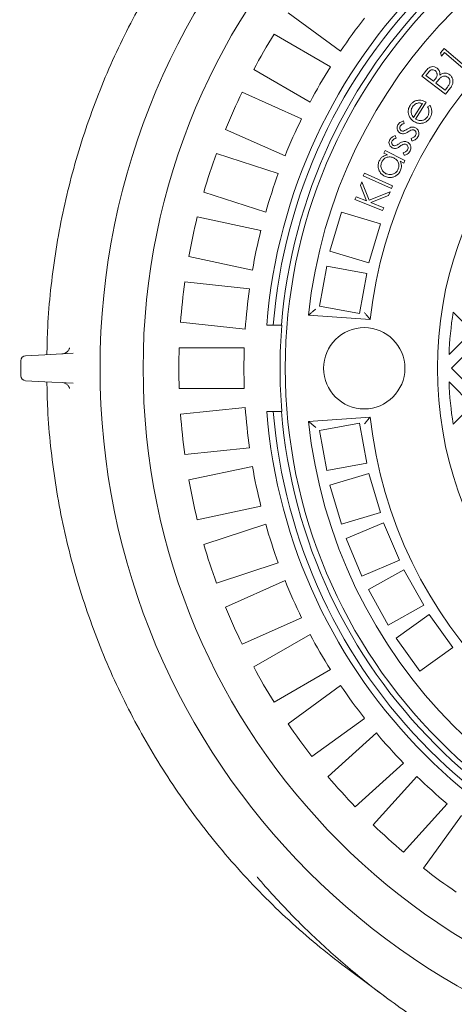
# Model space of a CAD drawing. Units: millimetres. Extents: x 634 to 7118, y 314 to 4886.
# Drawn here: x 2874 to 3142, y 811 to 1416 of the extents above; entities that cross this region are included whole.
import ezdxf

# ---------------------------------------------------------------- set-up
doc = ezdxf.new("R2010")
doc.units = ezdxf.units.MM
doc.header["$LTSCALE"] = 25
doc.linetypes.add('SLD-Durchgehend', pattern=[0])
doc.layers.add('MAßLINIE_MAßZEICHNUNGEN', color=7, linetype='SLD-Durchgehend')
doc.styles.add('SLDTEXTSTYLE0', font='Opinion Pro')
doc.dimstyles.new('SLDDIMSTYLE0', dxfattribs={"dimtxt": 132.291667, "dimasz": 87.5, "dimexe": 0, "dimexo": 0.0625, "dimgap": 33.072917, "dimtad": 0, "dimdec": 0, "dimrnd": 1e-09, "dimzin": 12, "dimdsep": 46, "dimtxsty": 'SLDTEXTSTYLE0', "dimsah": 1, "dimcen": 0.09, "dimadec": 0, "dimazin": 3, "dimtfac": 1, "dimtdec": 0, "dimtofl": 0, "dimtmove": 0, "dimatfit": 3, "dimfxl": 1, "dimfrac": 2, "dimtolj": 1, "dimtzin": 12, "dimarcsym": 0})

# ---------------------------------------------------------------- blocks, each defined once
blk = doc.blocks.new('_D_1')
at = {"layer": 'MAßLINIE_MAßZEICHNUNGEN', "color": 7}
for p, q in [((4102.36, 1101.31), (4102.36, 385.54)), ((1563.36, 1100.65), (1563.36, 385.54)), ((1563.36, 410.54), (2644.94, 410.54)), ((4102.36, 410.54), (3044.76, 410.54))]:
    blk.add_line(p, q, dxfattribs=at)
for points in [[(1563.36, 410.54), (1650.86, 373.04), (1650.86, 448.04)], [(4102.36, 410.54), (4014.86, 448.04), (4014.86, 373.04)]]:
    blk.add_solid(points, dxfattribs=at)
at = {"layer": 'MAßLINIE_MAßZEICHNUNGEN', "color": 7, "insert": (2644.94, 487.22), "char_height": 132.292, "attachment_point": 1, "style": 'SLDTEXTSTYLE0'}
blk.add_mtext('2539', dxfattribs=at)

msp = doc.modelspace()

# ---------------------------------------------------------------- linework, layer by layer
at = {"color": 7, "linetype": 'SLD-Durchgehend', "lineweight": 18}
for p, q in [((3071.85, 1397.2), (3039.47, 1420.73)), ((3030.91, 1407.53), (3065.57, 1387.52)), ((3133.21, 1396.14), (3135.58, 1398.88)), ((3135.58, 1398.88), (3149.55, 1386.82)), ((3133.85, 1394.12), (3133.21, 1396.14)), ((3135.75, 1396.31), (3133.85, 1394.12)), ((3148.35, 1385.43), (3135.75, 1396.31)), ((3053.07, 1365.87), (3018.41, 1385.88)), ((3121.79, 1381.85), (3123.98, 1384.73)), ((3136.44, 1370.69), (3121.79, 1381.85)), ((3125.6, 1383.88), (3124.31, 1382.19)), ((3124.31, 1382.19), (3129, 1378.62)), ((3129, 1378.62), (3129.64, 1379.46)), ((3131.1, 1378.32), (3130.48, 1377.5)), ((3130.48, 1377.5), (3136.09, 1373.22)), ((3136.09, 1373.22), (3137.47, 1375.03)), ((3139.5, 1374.71), (3136.44, 1370.69)), ((3011.26, 1371.87), (3047.83, 1355.59)), ((3116.7, 1356.41), (3122.23, 1364.95)), ((3124.55, 1365.75), (3117.88, 1355.44)), ((3125.32, 1362.95), (3126.78, 1363.77)), ((3110.55, 1354.25), (3111.01, 1352.7)), ((3037.66, 1332.75), (3001.1, 1349.03)), ((3105.46, 1345.26), (3105.95, 1343.72)), ((3115.72, 1341.98), (3115.17, 1343.55)), ((2995.46, 1334.34), (3033.52, 1321.98)), ((3098.38, 1334.54), (3099.16, 1336.09)), ((3100.63, 1333.41), (3098.38, 1334.54)), ((3099.16, 1336.09), (3111.39, 1329.97)), ((3110.94, 1333.18), (3110.35, 1334.74)), ((3110.61, 1328.41), (3108.51, 1329.47)), ((3111.39, 1329.97), (3110.61, 1328.41)), ((3085.74, 1320.53), (3086.46, 1322.13)), ((3103.03, 1312.79), (3085.74, 1320.53)), ((3086.46, 1322.13), (3103.75, 1314.4)), ((3084.04, 1314.52), (3084.96, 1316.82)), ((3087.72, 1305.17), (3084.04, 1314.52)), ((3084.96, 1316.82), (3089.33, 1305.58)), ((3103.75, 1314.4), (3103.03, 1312.79)), ((3025.8, 1298.2), (2987.73, 1310.57)), ((3080.63, 1305.98), (3081.32, 1307.72)), ((3081.32, 1307.72), (3087.72, 1305.17)), ((3089.33, 1305.58), (3102.25, 1310.65)), ((3101.35, 1308.39), (3090.41, 1304.09)), ((3102.25, 1310.65), (3101.35, 1308.39)), ((3097.67, 1299.17), (3080.63, 1305.98)), ((3090.41, 1304.09), (3098.36, 1300.91)), ((3098.36, 1300.91), (3097.67, 1299.17)), ((2983.66, 1295.37), (3022.81, 1287.05)), ((3072.36, 1298.19), (3065.2, 1274.24)), ((3096.31, 1291.03), (3072.36, 1298.19)), ((3089.15, 1267.08), (3096.31, 1291.03)), ((3017.61, 1262.6), (2978.46, 1270.92)), ((3065.2, 1274.24), (3089.15, 1267.08)), ((3063.42, 1265.11), (3058.92, 1240.51)), ((3088.01, 1260.62), (3063.42, 1265.11)), ((3083.52, 1236.02), (3088.01, 1260.62)), ((2976, 1255.38), (3015.81, 1251.2)), ((3058.92, 1240.51), (3083.52, 1236.02)), ((3052.08, 1234.96), (3090.02, 1232.31)), ((3152.77, 1224.94), (3141.03, 1236.68)), ((3013.19, 1226.34), (2973.39, 1230.52)), ((3030.42, 1228.81), (3026.41, 1228.81)), ((3030.42, 1228.81), (3035.44, 1228.81)), ((3035.44, 1228.81), (3035.69, 1228.81)), ((3138.52, 1210.69), (3152.77, 1224.94)), ((3157.72, 1219.99), (3140.04, 1202.31)), ((2878, 1209.96), (2890, 1210.59)), ((2890, 1210.59), (2907.28, 1211.49)), ((2972.57, 1214.81), (3012.59, 1214.81)), ((2875.16, 1197.66), (2875.16, 1206.96)), ((3140.04, 1202.31), (3157.72, 1184.63)), ((2890, 1194.03), (2878, 1194.66)), ((2907.28, 1193.13), (2890, 1194.03)), ((3152.77, 1179.68), (3138.52, 1193.93)), ((3012.59, 1189.81), (2972.57, 1189.81)), ((2973.39, 1174.1), (3013.19, 1178.28)), ((3026.41, 1175.81), (3030.42, 1175.81)), ((3030.42, 1175.81), (3035.44, 1175.81)), ((3035.69, 1175.81), (3035.44, 1175.81)), ((3141.03, 1167.94), (3152.77, 1179.68)), ((3090.02, 1172.31), (3052.08, 1169.66)), ((3083.52, 1168.6), (3058.92, 1164.11)), ((3088.01, 1144), (3083.52, 1168.6)), ((3058.92, 1164.11), (3063.42, 1139.51)), ((3015.81, 1153.42), (2976, 1149.24)), ((3063.42, 1139.51), (3088.01, 1144)), ((2978.46, 1133.7), (3017.61, 1142.02)), ((3089.15, 1137.54), (3065.2, 1130.38)), ((3096.31, 1113.59), (3089.15, 1137.54)), ((3065.2, 1130.38), (3072.36, 1106.43)), ((3022.81, 1117.57), (2983.66, 1109.25)), ((3072.36, 1106.43), (3096.31, 1113.59)), ((3098.22, 1107.38), (3075.2, 1097.63)), ((3107.97, 1084.36), (3098.22, 1107.38)), ((2987.73, 1094.05), (3025.8, 1106.42)), ((3075.2, 1097.63), (3084.94, 1074.61)), ((3084.94, 1074.61), (3107.97, 1084.36)), ((3033.52, 1082.64), (2995.46, 1070.28)), ((3110.77, 1078.49), (3088.96, 1066.28)), ((3122.99, 1056.68), (3110.77, 1078.49)), ((3001.1, 1055.59), (3037.66, 1071.87)), ((3088.96, 1066.28), (3101.17, 1044.46)), ((3101.17, 1044.46), (3122.99, 1056.68)), ((3047.83, 1049.03), (3011.26, 1032.75)), ((3126.29, 1051.08), (3105.95, 1036.55)), ((3140.83, 1030.74), (3126.29, 1051.08)), ((3018.41, 1018.74), (3053.07, 1038.75)), ((3105.95, 1036.55), (3120.49, 1016.21)), ((3120.49, 1016.21), (3140.83, 1030.74)), ((3065.57, 1017.1), (3030.91, 997.08)), ((3039.47, 983.89), (3071.85, 1007.42)), ((3086.55, 987.19), (3054.17, 963.67)), ((3064.07, 951.44), (3093.81, 978.22)), ((3110.54, 959.64), (3080.8, 932.86)), ((3091.92, 921.74), (3118.7, 951.48)), ((3137.28, 934.75), (3110.5, 905.01)), ((3122.72, 895.11), (3146.25, 927.49)), ((3077.07, 832.56), (3099.64, 815.81))]:
    msp.add_line(p, q, dxfattribs=at)
for centre, radius in [((3361.36, 1202.31), 437.5), ((3361.36, 1202.31), 411), ((3361.36, 1202.31), 323.57), ((3086.36, 1202.31), 25)]:
    msp.add_circle(centre, radius, dxfattribs=at)
for centre, radius, start, end in [((3361.36, 1202.31), 336, 94.52356, 175.47644), ((3361.36, 1202.31), 332, 94.57818, 175.42182), ((3361.36, 1202.31), 327, 94.64833, 175.35167), ((3361.36, 1202.31), 311, 96.02673, 173.97327), ((3361.36, 1202.31), 273, 96.30898, 173.69102), ((3361.36, 1202.31), 230, 104.31658, 255.68342), ((3361.36, 1202.31), 349, 141.94742, 146.05258), ((3361.36, 1202.31), 389, 148.15856, 151.84144), ((3361.36, 1202.31), 349, 147.94742, 152.05258), ((3361.36, 1202.31), 389, 154.15856, 157.84144), ((3361.36, 1202.31), 349, 153.94742, 158.05258), ((3361.36, 1202.31), 389, 160.15856, 163.84144), ((3361.36, 1202.31), 349, 159.94742, 164.05258), ((3361.36, 1202.31), 389, 166.15856, 169.84144), ((3361.36, 1202.31), 349, 165.94742, 170.05258), ((3361.36, 1202.31), 389, 172.15856, 175.84144), ((3361.36, 1202.31), 349, 171.94742, 176.05258), ((3361.36, 1202.31), 223, 171.13474, 177.84602), ((3361.36, 1202.31), 326.76, 175.34818, 184.65182), ((2900.33, 1216.13), 4.99, 273.00108, 296.80723), ((3361.36, 1202.31), 389, 178.15856, 181.84144), ((3361.36, 1202.31), 349, 177.94742, 182.05258), ((2878.16, 1206.96), 3, 93, 180), ((2878.16, 1197.66), 3, 180, 267), ((2900.33, 1188.49), 4.99, 65.41134, 86.99907), ((3361.36, 1202.31), 223, 182.15398, 188.86526), ((3361.36, 1202.31), 389, 184.15856, 187.84144), ((3361.36, 1202.31), 349, 183.94742, 188.05258), ((3361.36, 1202.31), 336, 184.52356, 265.47644), ((3361.36, 1202.31), 332, 184.57818, 265.42182), ((3361.36, 1202.31), 327, 184.64833, 265.35167), ((3361.36, 1202.31), 311, 186.02673, 263.97327), ((3361.36, 1202.31), 273, 186.30898, 263.69102), ((3361.36, 1202.31), 349, 189.94742, 194.05258), ((3361.36, 1202.31), 389, 190.15856, 193.84144), ((3361.36, 1202.31), 349, 195.94742, 200.05258), ((3361.36, 1202.31), 389, 196.15856, 199.84144), ((3361.36, 1202.31), 349, 201.94742, 206.05258), ((3361.36, 1202.31), 389, 202.15856, 205.84144), ((3361.36, 1202.31), 349, 207.94742, 212.05258), ((3361.36, 1202.31), 389, 208.15856, 211.84144), ((3361.36, 1202.31), 349, 213.94742, 218.05258), ((3361.36, 1202.31), 389, 214.15856, 217.84144), ((3361.36, 1202.31), 349, 219.94742, 224.05258), ((3361.36, 1202.31), 389, 220.15856, 223.84144), ((3361.36, 1202.31), 349, 225.94742, 230.05258), ((3361.36, 1202.31), 389, 226.15856, 229.84144), ((3361.36, 1202.31), 389, 232.15856, 235.84144)]:
    msp.add_arc(centre, radius, start, end, dxfattribs=at)
for points, knots in [([(3077.07, 1572.06), (3071.1, 1567.5), (3059.14, 1558.36), (3042.07, 1543.56), (3025.69, 1527.99), (3010.1, 1511.61), (2995.34, 1494.49), (2981.43, 1476.67), (2968.41, 1458.19), (2956.32, 1439.09), (2945.18, 1419.42), (2935.01, 1399.23), (2925.85, 1378.56), (2917.72, 1357.47), (2910.63, 1336.01), (2904.6, 1314.22), (2899.65, 1292.16), (2895.77, 1269.89), (2893.04, 1247.45), (2891.46, 1227.69), (2891.26, 1215.4), (2891.18, 1210.65)], [0, 0, 0, 0, 0.053554, 0.107235, 0.160916, 0.214598, 0.268279, 0.321961, 0.375642, 0.429323, 0.483005, 0.536686, 0.590367, 0.644049, 0.69773, 0.751412, 0.805093, 0.858774, 0.912456, 0.966137, 1, 1, 1, 1]), ([(3123.98, 1384.73), (3124.31, 1385.14), (3124.97, 1385.96), (3126.15, 1387.03), (3127.71, 1387.68), (3129.54, 1387.66), (3130.62, 1387.02), (3131.15, 1386.71)], [0, 0, 0, 0, 0.187399, 0.374511, 0.561064, 0.780491, 1, 1, 1, 1]), ([(3129.99, 1385.18), (3129.61, 1385.41), (3129.05, 1385.75), (3128.17, 1385.77), (3127.32, 1385.55), (3126.43, 1384.88), (3125.88, 1384.22), (3125.6, 1383.88)], [0, 0, 0, 0, 0.248778, 0.373945, 0.499215, 0.74915, 1, 1, 1, 1]), ([(3131.15, 1386.71), (3131.48, 1386.41), (3132.15, 1385.81), (3132.88, 1384.34), (3132.83, 1383.19), (3132.8, 1382.48)], [0, 0, 0, 0, 0.280656, 0.561183, 1, 1, 1, 1]), ([(3129.64, 1379.46), (3129.96, 1379.89), (3130.6, 1380.76), (3131.18, 1382.03), (3131.2, 1383.12), (3130.95, 1384.19), (3130.37, 1384.79), (3129.99, 1385.18)], [0, 0, 0, 0, 0.25111, 0.50092, 0.626241, 0.751652, 1, 1, 1, 1]), ([(3133.26, 1380.78), (3132.83, 1380.35), (3132.06, 1379.58), (3131.39, 1378.71), (3131.1, 1378.32)], [0, 0, 0, 0, 0.5596986, 1, 1, 1, 1]), ([(3132.8, 1382.48), (3133.32, 1382.81), (3134.37, 1383.47), (3136.11, 1383.75), (3137.69, 1383.46), (3138.51, 1382.93), (3138.92, 1382.67)], [0, 0, 0, 0, 0.280572, 0.559826, 0.779841, 1, 1, 1, 1]), ([(3137.78, 1381.12), (3137.39, 1381.35), (3136.59, 1381.82), (3135.26, 1381.81), (3134.14, 1381.42), (3133.56, 1380.99), (3133.26, 1380.78)], [0, 0, 0, 0, 0.27942, 0.55895, 0.779378, 1, 1, 1, 1]), ([(3137.47, 1375.03), (3137.86, 1375.54), (3138.63, 1376.57), (3139.22, 1378.32), (3138.86, 1380.02), (3138.14, 1380.75), (3137.78, 1381.12)], [0, 0, 0, 0, 0.281637, 0.560561, 0.780438, 1, 1, 1, 1]), ([(3138.92, 1382.67), (3139.34, 1382.29), (3140.17, 1381.55), (3140.84, 1379.98), (3141.04, 1378.21), (3140.61, 1376.34), (3139.87, 1375.26), (3139.5, 1374.71)], [0, 0, 0, 0, 0.186642, 0.373182, 0.559943, 0.779714, 1, 1, 1, 1]), ([(3113.79, 1357.83), (3113.64, 1358.39), (3113.32, 1359.52), (3113.43, 1361.16), (3113.87, 1362.6), (3114.33, 1363.39), (3114.56, 1363.78)], [0, 0, 0, 0, 0.279951, 0.559683, 0.779812, 1, 1, 1, 1]), ([(3114.56, 1363.78), (3114.91, 1364.27), (3115.62, 1365.24), (3116.99, 1366.23), (3118.42, 1366.82), (3119.35, 1366.95), (3119.81, 1367.02)], [0, 0, 0, 0, 0.2800172, 0.5597831, 0.7798628, 1, 1, 1, 1]), ([(3115.99, 1362.89), (3115.65, 1362.25), (3115.06, 1361.12), (3115.16, 1359.85), (3115.2, 1359.29)], [0, 0, 0, 0, 0.5594, 1, 1, 1, 1]), ([(3122.23, 1364.95), (3121.58, 1365.13), (3120.29, 1365.5), (3118.42, 1365.05), (3116.95, 1364.13), (3116.31, 1363.3), (3115.99, 1362.89)], [0, 0, 0, 0, 0.2803126, 0.5593328, 0.7797136, 1, 1, 1, 1]), ([(3119.81, 1367.02), (3120.28, 1367.03), (3121.21, 1367.07), (3122.86, 1366.68), (3123.91, 1366.1), (3124.55, 1365.75)], [0, 0, 0, 0, 0.280094, 0.56023, 1, 1, 1, 1]), ([(3125.25, 1356.81), (3125.52, 1357.35), (3126.08, 1358.42), (3126.28, 1360.14), (3125.93, 1361.66), (3125.52, 1362.52), (3125.32, 1362.95)], [0, 0, 0, 0, 0.279796, 0.559492, 0.779431, 1, 1, 1, 1]), ([(3126.78, 1363.77), (3127.12, 1363.09), (3127.82, 1361.72), (3127.99, 1359.56), (3127.58, 1357.62), (3126.98, 1356.58), (3126.68, 1356.06)], [0, 0, 0, 0, 0.280082, 0.559652, 0.779703, 1, 1, 1, 1]), ([(3116.82, 1353.98), (3116.08, 1354.56), (3114.74, 1355.6), (3114.08, 1357.15), (3113.79, 1357.83)], [0, 0, 0, 0, 0.559385, 1, 1, 1, 1]), ([(3115.2, 1359.29), (3115.37, 1358.69), (3115.69, 1357.63), (3116.39, 1356.79), (3116.7, 1356.41)], [0, 0, 0, 0, 0.558863, 1, 1, 1, 1]), ([(3126.68, 1356.06), (3126.26, 1355.49), (3125.43, 1354.36), (3123.63, 1353.18), (3121.43, 1352.71), (3119.03, 1352.82), (3117.56, 1353.59), (3116.82, 1353.98)], [0, 0, 0, 0, 0.186962, 0.373524, 0.560132, 0.780085, 1, 1, 1, 1]), ([(3117.88, 1355.44), (3118.58, 1355.09), (3119.99, 1354.38), (3122.23, 1354.51), (3124.1, 1355.35), (3124.86, 1356.32), (3125.25, 1356.81)], [0, 0, 0, 0, 0.280139, 0.559623, 0.779715, 1, 1, 1, 1]), ([(3108.38, 1346.85), (3107.93, 1347.17), (3107.04, 1347.81), (3106.51, 1349.3), (3106.54, 1350.72), (3106.9, 1351.49), (3107.09, 1351.88)], [0, 0, 0, 0, 0.2796716, 0.5591554, 0.7794248, 1, 1, 1, 1]), ([(3107.09, 1351.88), (3107.32, 1352.21), (3107.78, 1352.87), (3108.98, 1353.71), (3109.96, 1354.05), (3110.55, 1354.25)], [0, 0, 0, 0, 0.279857, 0.559914, 1, 1, 1, 1]), ([(3108.47, 1350.99), (3108.35, 1350.72), (3108.12, 1350.19), (3108.22, 1349.37), (3108.52, 1348.67), (3108.89, 1348.4), (3109.08, 1348.27)], [0, 0, 0, 0, 0.279934, 0.559858, 0.780042, 1, 1, 1, 1]), ([(3111.01, 1352.7), (3110.44, 1352.51), (3109.42, 1352.18), (3108.76, 1351.35), (3108.47, 1350.99)], [0, 0, 0, 0, 0.561064, 1, 1, 1, 1]), ([(3110.43, 1348.08), (3110.88, 1348.24), (3111.69, 1348.52), (3112.41, 1348.99), (3112.72, 1349.2)], [0, 0, 0, 0, 0.559064, 1, 1, 1, 1]), ([(3112.72, 1349.2), (3113.25, 1349.53), (3114.18, 1350.13), (3115.26, 1350.41), (3115.73, 1350.54)], [0, 0, 0, 0, 0.560686, 1, 1, 1, 1]), ([(3115.73, 1350.54), (3116.16, 1350.55), (3116.93, 1350.57), (3117.62, 1350.23), (3117.93, 1350.08)], [0, 0, 0, 0, 0.5595655, 1, 1, 1, 1]), ([(3117.93, 1350.08), (3118.42, 1349.72), (3119.39, 1349.01), (3119.99, 1347.37), (3119.98, 1345.81), (3119.58, 1344.95), (3119.38, 1344.52)], [0, 0, 0, 0, 0.279505, 0.559151, 0.77945, 1, 1, 1, 1]), ([(3102.07, 1342.79), (3102.3, 1343.12), (3102.74, 1343.8), (3103.91, 1344.66), (3104.87, 1345.03), (3105.46, 1345.26)], [0, 0, 0, 0, 0.279815, 0.559923, 1, 1, 1, 1]), ([(3105.95, 1343.72), (3105.39, 1343.52), (3104.4, 1343.16), (3103.76, 1342.32), (3103.48, 1341.95)], [0, 0, 0, 0, 0.561163, 1, 1, 1, 1]), ([(3110.54, 1346.38), (3110.12, 1346.38), (3109.36, 1346.37), (3108.68, 1346.71), (3108.38, 1346.85)], [0, 0, 0, 0, 0.5595817, 1, 1, 1, 1]), ([(3109.08, 1348.27), (3109.32, 1348.17), (3109.76, 1347.99), (3110.22, 1348.05), (3110.43, 1348.08)], [0, 0, 0, 0, 0.558911, 1, 1, 1, 1]), ([(3113.42, 1347.64), (3112.92, 1347.31), (3112.02, 1346.74), (3111, 1346.49), (3110.54, 1346.38)], [0, 0, 0, 0, 0.560677, 1, 1, 1, 1]), ([(3115.77, 1348.83), (3115.31, 1348.66), (3114.48, 1348.34), (3113.74, 1347.85), (3113.42, 1347.64)], [0, 0, 0, 0, 0.559081, 1, 1, 1, 1]), ([(3115.17, 1343.55), (3115.79, 1343.71), (3116.89, 1344), (3117.59, 1344.89), (3117.9, 1345.27)], [0, 0, 0, 0, 0.560805, 1, 1, 1, 1]), ([(3119.38, 1344.52), (3119.14, 1344.16), (3118.66, 1343.44), (3117.45, 1342.46), (3116.37, 1342.16), (3115.72, 1341.98)], [0, 0, 0, 0, 0.280542, 0.561164, 1, 1, 1, 1]), ([(3117.17, 1348.59), (3116.92, 1348.7), (3116.47, 1348.9), (3115.98, 1348.85), (3115.77, 1348.83)], [0, 0, 0, 0, 0.5594027, 1, 1, 1, 1]), ([(3117.9, 1345.27), (3118.04, 1345.6), (3118.33, 1346.25), (3118.22, 1347.25), (3117.85, 1348.1), (3117.4, 1348.43), (3117.17, 1348.59)], [0, 0, 0, 0, 0.280066, 0.5599, 0.780097, 1, 1, 1, 1]), ([(3103.5, 1337.83), (3103.05, 1338.14), (3102.15, 1338.75), (3101.57, 1340.21), (3101.56, 1341.62), (3101.9, 1342.4), (3102.07, 1342.79)], [0, 0, 0, 0, 0.279536, 0.559029, 0.779374, 1, 1, 1, 1]), ([(3103.48, 1341.95), (3103.37, 1341.68), (3103.15, 1341.14), (3103.27, 1340.33), (3103.6, 1339.64), (3103.97, 1339.39), (3104.16, 1339.26)], [0, 0, 0, 0, 0.279913, 0.559769, 0.779976, 1, 1, 1, 1]), ([(3105.67, 1337.42), (3105.25, 1337.4), (3104.49, 1337.37), (3103.8, 1337.69), (3103.5, 1337.83)], [0, 0, 0, 0, 0.559445, 1, 1, 1, 1]), ([(3104.16, 1339.26), (3104.41, 1339.16), (3104.84, 1339), (3105.3, 1339.07), (3105.51, 1339.1)], [0, 0, 0, 0, 0.559128, 1, 1, 1, 1]), ([(3105.51, 1339.1), (3105.95, 1339.28), (3106.75, 1339.58), (3107.44, 1340.07), (3107.75, 1340.28)], [0, 0, 0, 0, 0.559045, 1, 1, 1, 1]), ([(3108.49, 1338.75), (3108, 1338.41), (3107.13, 1337.82), (3106.12, 1337.54), (3105.67, 1337.42)], [0, 0, 0, 0, 0.560702, 1, 1, 1, 1]), ([(3107.75, 1340.28), (3108.27, 1340.63), (3109.18, 1341.25), (3110.24, 1341.56), (3110.71, 1341.7)], [0, 0, 0, 0, 0.5606323, 1, 1, 1, 1]), ([(3110.79, 1340), (3110.34, 1339.81), (3109.52, 1339.48), (3108.81, 1338.97), (3108.49, 1338.75)], [0, 0, 0, 0, 0.559055, 1, 1, 1, 1]), ([(3110.71, 1341.7), (3111.14, 1341.72), (3111.91, 1341.76), (3112.6, 1341.45), (3112.91, 1341.31)], [0, 0, 0, 0, 0.559581, 1, 1, 1, 1]), ([(3112.2, 1339.81), (3111.94, 1339.91), (3111.49, 1340.1), (3111, 1340.03), (3110.79, 1340)], [0, 0, 0, 0, 0.559202, 1, 1, 1, 1]), ([(3113.01, 1336.53), (3113.14, 1336.85), (3113.41, 1337.51), (3113.28, 1338.5), (3112.89, 1339.34), (3112.43, 1339.65), (3112.2, 1339.81)], [0, 0, 0, 0, 0.2799917, 0.5597451, 0.7799407, 1, 1, 1, 1]), ([(3112.91, 1341.31), (3113.41, 1340.96), (3114.4, 1340.28), (3115.03, 1338.67), (3115.07, 1337.11), (3114.7, 1336.25), (3114.51, 1335.81)], [0, 0, 0, 0, 0.279506, 0.559165, 0.779426, 1, 1, 1, 1]), ([(3095.63, 1329.83), (3095.94, 1330.35), (3096.55, 1331.38), (3097.85, 1332.46), (3099.25, 1333.12), (3100.17, 1333.31), (3100.63, 1333.41)], [0, 0, 0, 0, 0.2799229, 0.5596275, 0.7797745, 1, 1, 1, 1]), ([(3104.61, 1331.54), (3103.85, 1331.83), (3102.32, 1332.41), (3100.03, 1331.94), (3098.22, 1330.83), (3097.55, 1329.74), (3097.21, 1329.19)], [0, 0, 0, 0, 0.279847, 0.559441, 0.779594, 1, 1, 1, 1]), ([(3107.1, 1324.23), (3107.37, 1324.99), (3107.9, 1326.52), (3107.43, 1328.81), (3106.24, 1330.55), (3105.16, 1331.21), (3104.61, 1331.54)], [0, 0, 0, 0, 0.279603, 0.559173, 0.779488, 1, 1, 1, 1]), ([(3110.35, 1334.74), (3110.96, 1334.92), (3112.04, 1335.23), (3112.71, 1336.13), (3113.01, 1336.53)], [0, 0, 0, 0, 0.56081, 1, 1, 1, 1]), ([(3114.51, 1335.81), (3114.28, 1335.45), (3113.82, 1334.73), (3112.64, 1333.71), (3111.58, 1333.38), (3110.94, 1333.18)], [0, 0, 0, 0, 0.280551, 0.561161, 1, 1, 1, 1]), ([(3098.86, 1320.31), (3098.26, 1320.67), (3097.06, 1321.38), (3095.77, 1323.08), (3094.96, 1325.13), (3094.73, 1327.53), (3095.33, 1329.06), (3095.63, 1329.83)], [0, 0, 0, 0, 0.186839, 0.373538, 0.560431, 0.780183, 1, 1, 1, 1]), ([(3097.21, 1329.19), (3096.94, 1328.43), (3096.4, 1326.9), (3096.95, 1324.64), (3098.11, 1322.89), (3099.18, 1322.21), (3099.72, 1321.87)], [0, 0, 0, 0, 0.279527, 0.558998, 0.779525, 1, 1, 1, 1]), ([(3108.51, 1329.47), (3108.72, 1328.91), (3109.14, 1327.81), (3109.26, 1326.14), (3109.02, 1324.63), (3108.65, 1323.77), (3108.46, 1323.35)], [0, 0, 0, 0, 0.280024, 0.559858, 0.779908, 1, 1, 1, 1]), ([(3108.46, 1323.35), (3108.1, 1322.75), (3107.38, 1321.55), (3105.65, 1320.29), (3103.56, 1319.54), (3101.16, 1319.38), (3099.63, 1320), (3098.86, 1320.31)], [0, 0, 0, 0, 0.186761, 0.373399, 0.560275, 0.780054, 1, 1, 1, 1]), ([(3099.72, 1321.87), (3100.48, 1321.61), (3102.01, 1321.08), (3104.28, 1321.52), (3106.08, 1322.62), (3106.76, 1323.69), (3107.1, 1324.23)], [0, 0, 0, 0, 0.279629, 0.559398, 0.779768, 1, 1, 1, 1]), ([(3056.52, 1238.66), (3056.52, 1238.66), (3056.01, 1238.23), (3054.95, 1237.35), (3053.59, 1236.22), (3052.68, 1235.46), (3052.18, 1235.04), (3052.11, 1234.99), (3052.08, 1234.96)], [0, 0, 0, 0, 0.00164, 0.259952, 0.533912, 0.727613, 0.863471, 1, 1, 1, 1]), ([(3090.02, 1232.31), (3089.99, 1232.34), (3089.94, 1232.4), (3089.52, 1232.91), (3088.77, 1233.81), (3087.7, 1235.1), (3086.88, 1236.09), (3086.49, 1236.56), (3086.49, 1236.57)], [0, 0, 0, 0, 0.143785, 0.28693, 0.486305, 0.757399, 0.998312, 1, 1, 1, 1]), ([(2905.12, 1214.78), (2905.11, 1214.77), (2905.1, 1214.7), (2905, 1214.38), (2904.77, 1213.82), (2904.35, 1213.12), (2903.71, 1212.43), (2903.1, 1211.92), (2902.67, 1211.74), (2902.56, 1211.69)], [0, 0, 0, 0, 0.028209, 0.14141, 0.297059, 0.482544, 0.691034, 0.923507, 1, 1, 1, 1]), ([(2891.18, 1193.97), (2891.26, 1189.22), (2891.46, 1176.93), (2893.04, 1157.17), (2895.77, 1134.73), (2899.65, 1112.46), (2904.6, 1090.4), (2910.63, 1068.61), (2917.72, 1047.15), (2925.85, 1026.06), (2935.01, 1005.39), (2945.18, 985.2), (2956.32, 965.53), (2968.41, 946.43), (2981.43, 927.95), (2995.34, 910.13), (3010.1, 893.01), (3025.69, 876.63), (3042.07, 861.06), (3059.14, 846.25), (3071.1, 837.12), (3077.07, 832.56)], [0, 0, 0, 0, 0.033863, 0.087544, 0.141226, 0.194907, 0.248588, 0.30227, 0.355951, 0.409633, 0.463314, 0.516995, 0.570677, 0.624358, 0.678039, 0.731721, 0.785402, 0.839084, 0.892765, 0.946446, 1, 1, 1, 1]), ([(2902.4, 1193.02), (2902.68, 1192.88), (2903.23, 1192.61), (2903.9, 1192.01), (2904.43, 1191.37), (2904.79, 1190.75), (2905, 1190.24), (2905.09, 1189.93), (2905.11, 1189.85), (2905.12, 1189.83)], [0, 0, 0, 0, 0.19391, 0.391049, 0.569126, 0.725575, 0.855311, 0.964478, 1, 1, 1, 1]), ([(3052.08, 1169.66), (3052.11, 1169.63), (3052.18, 1169.58), (3052.68, 1169.16), (3053.59, 1168.4), (3054.95, 1167.27), (3056.01, 1166.39), (3056.52, 1165.96), (3056.52, 1165.96)], [0, 0, 0, 0, 0.136529, 0.2723871, 0.466088, 0.7400482, 0.9983596, 1, 1, 1, 1]), ([(3086.49, 1168.05), (3086.49, 1168.06), (3086.88, 1168.52), (3087.7, 1169.52), (3088.77, 1170.81), (3089.52, 1171.71), (3089.94, 1172.22), (3089.99, 1172.28), (3090.02, 1172.31)], [0, 0, 0, 0, 0.001688, 0.242601, 0.513695, 0.71307, 0.856215, 1, 1, 1, 1]), ([(3177.15, 769.05), (3175.17, 769.98), (3166.51, 774.01), (3152.68, 781.5), (3135.63, 791.4), (3119.96, 801.39), (3104.67, 811.98), (3090.56, 822.59), (3077.61, 833.06), (3065.75, 843.31), (3054.22, 853.95), (3043.02, 864.98), (3032.22, 876.39), (3024.7, 884.67), (3020.91, 889.25), (3020.45, 889.79)], [0, 0, 0, 0, 0.0328897, 0.1437338, 0.2367362, 0.3297386, 0.4232997, 0.5168609, 0.5953977, 0.6739344, 0.7528062, 0.8316778, 0.9105194, 0.989361, 1, 1, 1, 1])]:
    msp.add_open_spline(points, degree=3, knots=knots, dxfattribs=at)

# ---------------------------------------------------------------- dimensions: what is measured, and where the dimension line sits
at = {"layer": 'MAßLINIE_MAßZEICHNUNGEN', "color": 7}
dim = msp.add_linear_dim(base=(4102.36, 410.54), p1=(1563.36, 1125.65), p2=(4102.36, 1126.31), angle=0, dimstyle='SLDDIMSTYLE0', dxfattribs=at)
dim.commit()
dim.dimension.update_dxf_attribs({"geometry": '_D_1', "text_midpoint": (2844.85, 410.54), "dimtype": 160})

doc.saveas('drawing.dxf')
